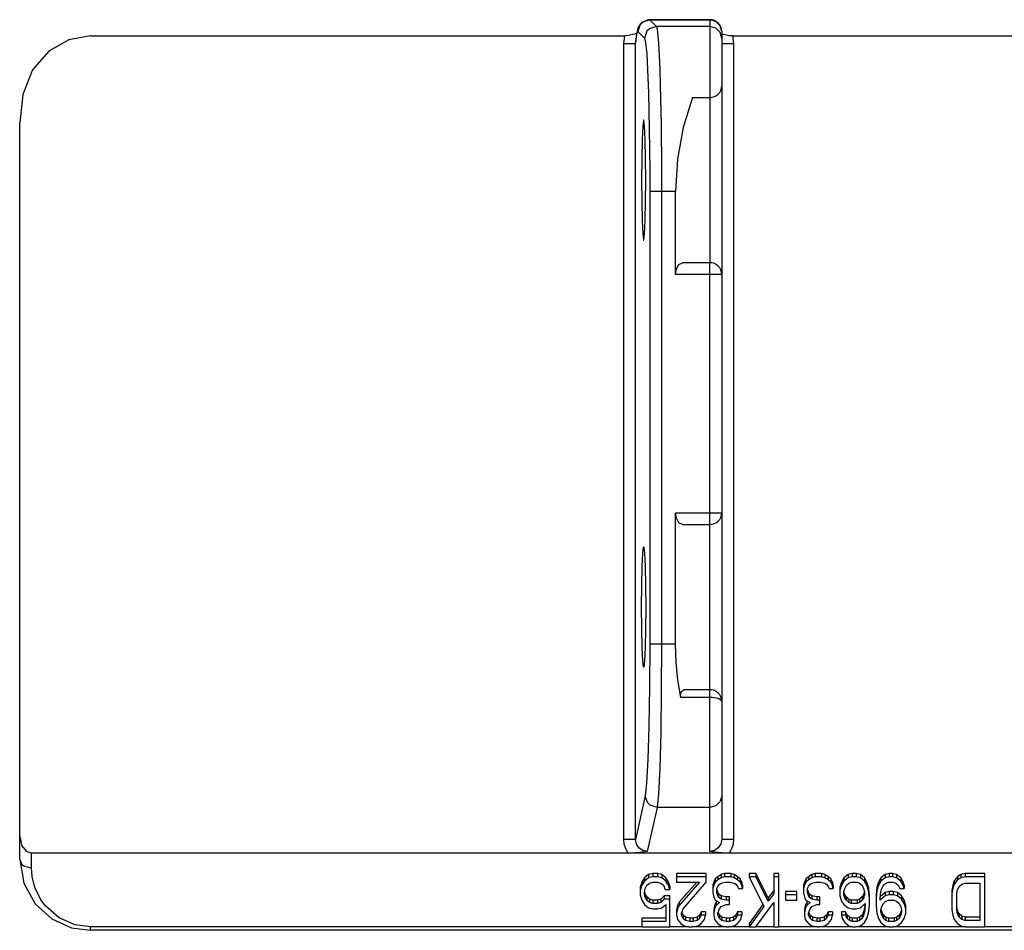
# Model space of a CAD drawing. Extents: x 0 to 420, y 0 to 297.
# Drawn here: x 75 to 117, y 56 to 95 of the extents above; entities that cross this region are included whole.
import ezdxf

# ---------------------------------------------------------------- set-up
doc = ezdxf.new("R2010")
doc.units = 0
doc.header["$LTSCALE"] = 23.1
doc.layers.get('0').update_dxf_attribs({"linetype": 'CONTINUOUS'})

msp = doc.modelspace()

# ---------------------------------------------------------------- linework, layer by layer
at = {"color": 9, "linetype": 'CONTINUOUS'}
for p, q in [((102.126, 94.843), (102.134, 94.839)), ((102.134, 94.839), (102.417, 94.556)), ((104.688, 94.839), (102.134, 94.839)), ((104.688, 94.843), (104.688, 91.543)), ((101.635, 94.339), (101.918, 94.056)), ((104.688, 94.556), (102.417, 94.556)), ((105.188, 94.056), (105.121, 94.306)), ((101.038, 93.82), (101.088, 94.158)), ((105.642, 94.158), (105.688, 93.835)), ((101.038, 60.096), (101.038, 93.82)), ((101.538, 93.82), (101.038, 93.82)), ((101.538, 93.82), (101.54, 93.875)), ((101.538, 60.096), (101.538, 93.82)), ((105.188, 93.835), (105.688, 93.835)), ((105.688, 93.835), (105.688, 60.102)), ((102.137, 87.56), (102.137, 68.367)), ((103.233, 87.56), (102.137, 87.56)), ((102.636, 87.56), (102.636, 68.368)), ((104.688, 73.443), (104.688, 84.543)), ((105.188, 84.043), (103.233, 84.043)), ((103.233, 73.943), (105.188, 73.943)), ((103.233, 68.367), (102.137, 68.367)), ((104.688, 59.583), (104.688, 66.443)), ((104.688, 66.113), (103.448, 66.113)), ((101.945, 61.948), (101.538, 60.096)), ((102.445, 61.454), (102.033, 59.583)), ((104.688, 61.454), (102.445, 61.454)), ((101.538, 60.096), (101.038, 60.096)), ((105.188, 60.102), (105.688, 60.102)), ((75.938, 58.89), (75.938, 59.516)), ((78.438, 56.243), (78.438, 56.39)), ((101.808, 56.39), (78.438, 56.39)), ((103.798, 56.39), (102.995, 56.39)), ((105.405, 56.39), (103.938, 56.39)), ((106.348, 56.39), (105.475, 56.39)), ((107.395, 56.39), (106.627, 56.39)), ((109.246, 56.39), (107.605, 56.39)), ((110.748, 56.39), (109.316, 56.39)), ((112.285, 56.39), (110.888, 56.39)), ((115.498, 56.39), (112.459, 56.39)), ((121.086, 56.39), (116.336, 56.39))]:
    msp.add_line(p, q, dxfattribs=at)
at = {"color": 7, "linetype": 'CONTINUOUS'}
for p, q in [((102.126, 94.843), (104.688, 94.843)), ((105.188, 94.343), (105.188, 60.102)), ((78.438, 94.158), (101.088, 94.158)), ((105.642, 94.158), (127.834, 94.158)), ((103.951, 91.543), (104.688, 91.543)), ((104.688, 91.543), (104.688, 84.543)), ((75.438, 59.243), (75.438, 90.466)), ((103.233, 84.043), (103.233, 87.56)), ((104.688, 84.543), (103.521, 84.543)), ((103.233, 68.367), (103.233, 73.943)), ((103.521, 73.443), (104.688, 73.443)), ((104.688, 66.443), (104.688, 73.443)), ((104.688, 66.443), (103.585, 66.443)), ((127.972, 59.516), (75.938, 59.516)), ((101.912, 58.472), (101.808, 58.291)), ((102.087, 58.607), (101.912, 58.472)), ((101.912, 58.472), (101.912, 58.33)), ((102.087, 58.466), (101.912, 58.33)), ((102.262, 58.652), (102.087, 58.607)), ((102.087, 58.607), (102.087, 58.466)), ((102.262, 58.511), (102.087, 58.466)), ((102.471, 58.652), (102.262, 58.652)), ((102.262, 58.652), (102.262, 58.511)), ((102.471, 58.511), (102.262, 58.511)), ((102.646, 58.607), (102.471, 58.652)), ((102.471, 58.652), (102.471, 58.511)), ((102.646, 58.466), (102.471, 58.511)), ((102.82, 58.472), (102.646, 58.607)), ((102.646, 58.607), (102.646, 58.466)), ((102.82, 58.33), (102.646, 58.466)), ((102.925, 58.291), (102.82, 58.472)), ((102.82, 58.472), (102.82, 58.33)), ((104.532, 58.652), (103.274, 58.652)), ((103.274, 58.652), (103.274, 58.285)), ((104.532, 58.511), (103.274, 58.511)), ((104.532, 58.285), (104.532, 58.652)), ((104.916, 58.427), (104.846, 58.291)), ((105.021, 58.517), (104.916, 58.427)), ((104.916, 58.427), (104.916, 58.285)), ((105.16, 58.607), (105.021, 58.517)), ((105.021, 58.517), (105.021, 58.376)), ((105.16, 58.466), (105.021, 58.376)), ((105.3, 58.652), (105.16, 58.607)), ((105.16, 58.607), (105.16, 58.466)), ((105.3, 58.511), (105.16, 58.466)), ((105.579, 58.652), (105.3, 58.652)), ((105.3, 58.652), (105.3, 58.511)), ((105.579, 58.511), (105.3, 58.511)), ((105.719, 58.607), (105.579, 58.652)), ((105.579, 58.652), (105.579, 58.511)), ((105.719, 58.466), (105.579, 58.511)), ((105.859, 58.517), (105.719, 58.607)), ((105.719, 58.607), (105.719, 58.466)), ((105.859, 58.376), (105.719, 58.466)), ((105.964, 58.427), (105.859, 58.517)), ((105.859, 58.517), (105.859, 58.376)), ((106.033, 58.291), (105.964, 58.427)), ((105.964, 58.427), (105.964, 58.285)), ((106.627, 58.652), (106.348, 58.652)), ((106.348, 58.652), (106.348, 58.511)), ((106.627, 58.511), (106.348, 58.511)), ((106.348, 58.511), (106.976, 57.247)), ((107.151, 57.614), (106.627, 58.652)), ((106.627, 58.652), (106.627, 58.511)), ((107.151, 57.473), (106.627, 58.511)), ((107.605, 58.652), (107.395, 58.652)), ((107.395, 58.652), (107.395, 57.789)), ((107.605, 58.511), (107.395, 58.511)), ((107.605, 56.39), (107.605, 58.652)), ((108.757, 58.427), (108.688, 58.291)), ((108.862, 58.517), (108.757, 58.427)), ((108.757, 58.427), (108.757, 58.285)), ((109.002, 58.607), (108.862, 58.517)), ((108.862, 58.517), (108.862, 58.376)), ((109.002, 58.466), (108.862, 58.376)), ((109.142, 58.652), (109.002, 58.607)), ((109.002, 58.607), (109.002, 58.466)), ((109.142, 58.511), (109.002, 58.466)), ((109.421, 58.652), (109.142, 58.652)), ((109.142, 58.652), (109.142, 58.511)), ((109.421, 58.511), (109.142, 58.511)), ((109.561, 58.607), (109.421, 58.652)), ((109.421, 58.652), (109.421, 58.511)), ((109.561, 58.466), (109.421, 58.511)), ((109.7, 58.517), (109.561, 58.607)), ((109.561, 58.607), (109.561, 58.466)), ((109.7, 58.376), (109.561, 58.466)), ((109.805, 58.427), (109.7, 58.517)), ((109.7, 58.517), (109.7, 58.376)), ((109.875, 58.291), (109.805, 58.427)), ((109.805, 58.427), (109.805, 58.285)), ((110.364, 58.472), (110.259, 58.291)), ((110.539, 58.607), (110.364, 58.472)), ((110.364, 58.472), (110.364, 58.33)), ((110.539, 58.466), (110.364, 58.33)), ((110.713, 58.652), (110.539, 58.607)), ((110.539, 58.607), (110.539, 58.466)), ((110.713, 58.511), (110.539, 58.466)), ((110.888, 58.652), (110.713, 58.652)), ((110.713, 58.652), (110.713, 58.511)), ((110.888, 58.511), (110.713, 58.511)), ((111.062, 58.607), (110.888, 58.652)), ((110.888, 58.652), (110.888, 58.511)), ((111.062, 58.466), (110.888, 58.511)), ((111.237, 58.472), (111.062, 58.607)), ((111.062, 58.607), (111.062, 58.466)), ((111.237, 58.33), (111.062, 58.466)), ((111.342, 58.291), (111.237, 58.472)), ((111.237, 58.472), (111.237, 58.33)), ((111.936, 58.472), (111.831, 58.291)), ((112.11, 58.607), (111.936, 58.472)), ((111.936, 58.472), (111.936, 58.33)), ((112.11, 58.466), (111.936, 58.33)), ((112.285, 58.652), (112.11, 58.607)), ((112.11, 58.607), (112.11, 58.466)), ((112.285, 58.511), (112.11, 58.466)), ((112.425, 58.652), (112.285, 58.652)), ((112.285, 58.652), (112.285, 58.511)), ((112.425, 58.511), (112.285, 58.511)), ((112.599, 58.607), (112.425, 58.652)), ((112.425, 58.652), (112.425, 58.511)), ((112.599, 58.466), (112.425, 58.511)), ((112.774, 58.472), (112.599, 58.607)), ((112.599, 58.607), (112.599, 58.466)), ((112.774, 58.33), (112.599, 58.466)), ((112.879, 58.291), (112.774, 58.472)), ((112.774, 58.472), (112.774, 58.33)), ((115.184, 58.517), (115.044, 58.336)), ((115.323, 58.607), (115.184, 58.517)), ((115.184, 58.517), (115.184, 58.376)), ((115.323, 58.466), (115.184, 58.376)), ((115.498, 58.652), (115.323, 58.607)), ((115.323, 58.607), (115.323, 58.466)), ((115.498, 58.511), (115.323, 58.466)), ((116.336, 58.652), (115.498, 58.652)), ((115.498, 58.652), (115.498, 58.511)), ((116.336, 58.511), (115.498, 58.511)), ((116.336, 56.39), (116.336, 58.652)), ((101.808, 58.291), (101.738, 58.066)), ((101.808, 58.15), (101.738, 57.924)), ((101.738, 58.066), (101.738, 57.744)), ((101.912, 58.33), (101.808, 58.15)), ((101.808, 58.291), (101.808, 58.15)), ((101.912, 57.879), (101.947, 58.015)), ((101.947, 58.015), (102.017, 58.15)), ((102.017, 58.15), (102.122, 58.24)), ((102.122, 58.24), (102.262, 58.285)), ((102.262, 58.285), (102.471, 58.285)), ((102.471, 58.285), (102.611, 58.24)), ((102.611, 58.24), (102.716, 58.15)), ((102.716, 58.15), (102.785, 57.969)), ((102.925, 58.15), (102.82, 58.33)), ((102.995, 58.111), (102.925, 58.291)), ((102.925, 58.291), (102.925, 58.15)), ((102.995, 57.969), (102.925, 58.15)), ((102.995, 58.111), (102.995, 57.969)), ((103.274, 58.285), (104.252, 58.285)), ((104.128, 58.285), (103.379, 57.434)), ((104.252, 58.285), (103.379, 57.292)), ((103.554, 57.157), (104.532, 58.285)), ((104.846, 58.291), (104.811, 58.156)), ((104.811, 58.156), (104.811, 57.834)), ((104.846, 58.15), (104.811, 58.015)), ((104.846, 58.291), (104.846, 58.15)), ((104.916, 58.285), (104.846, 58.15)), ((105.021, 58.376), (104.916, 58.285)), ((104.986, 58.015), (105.021, 58.105)), ((104.986, 57.834), (104.986, 58.015)), ((105.021, 58.105), (105.09, 58.195)), ((105.09, 58.195), (105.16, 58.24)), ((105.16, 58.24), (105.335, 58.285)), ((105.335, 58.285), (105.544, 58.285)), ((105.544, 58.285), (105.719, 58.24)), ((105.719, 58.24), (105.789, 58.195)), ((105.789, 58.195), (105.859, 58.105)), ((105.964, 58.285), (105.859, 58.376)), ((105.859, 58.105), (105.894, 58.015)), ((105.894, 58.015), (106.068, 58.015)), ((106.033, 58.15), (105.964, 58.285)), ((106.068, 58.156), (106.033, 58.291)), ((106.033, 58.291), (106.033, 58.15)), ((106.068, 58.015), (106.033, 58.15)), ((106.068, 58.156), (106.068, 58.015)), ((108.688, 58.291), (108.653, 58.156)), ((108.653, 58.156), (108.653, 57.834)), ((108.688, 58.15), (108.653, 58.015)), ((108.688, 58.291), (108.688, 58.15)), ((108.757, 58.285), (108.688, 58.15)), ((108.862, 58.376), (108.757, 58.285)), ((108.827, 58.015), (108.862, 58.105)), ((108.827, 57.834), (108.827, 58.015)), ((108.862, 58.105), (108.932, 58.195)), ((108.932, 58.195), (109.002, 58.24)), ((109.002, 58.24), (109.177, 58.285)), ((109.177, 58.285), (109.386, 58.285)), ((109.386, 58.285), (109.561, 58.24)), ((109.561, 58.24), (109.631, 58.195)), ((109.631, 58.195), (109.7, 58.105)), ((109.805, 58.285), (109.7, 58.376)), ((109.7, 58.105), (109.735, 58.015)), ((109.735, 58.015), (109.91, 58.015)), ((109.875, 58.15), (109.805, 58.285)), ((109.91, 58.156), (109.875, 58.291)), ((109.875, 58.291), (109.875, 58.15)), ((109.91, 58.015), (109.875, 58.15)), ((109.91, 58.156), (109.91, 58.015)), ((110.259, 58.291), (110.189, 58.066)), ((110.259, 58.15), (110.189, 57.924)), ((110.189, 58.066), (110.189, 57.699)), ((110.364, 58.33), (110.259, 58.15)), ((110.259, 58.291), (110.259, 58.15)), ((110.364, 57.879), (110.399, 58.015)), ((110.399, 58.015), (110.469, 58.15)), ((110.469, 58.15), (110.574, 58.24)), ((110.574, 58.24), (110.678, 58.285)), ((110.678, 58.285), (110.923, 58.285)), ((110.923, 58.285), (111.028, 58.24)), ((111.028, 58.24), (111.132, 58.15)), ((111.132, 58.15), (111.202, 58.015)), ((111.202, 58.015), (111.237, 57.879)), ((111.342, 58.15), (111.237, 58.33)), ((111.412, 58.066), (111.342, 58.291)), ((111.342, 58.291), (111.342, 58.15)), ((111.412, 57.924), (111.342, 58.15)), ((111.447, 57.75), (111.412, 58.066)), ((111.412, 58.066), (111.412, 57.924)), ((111.761, 58.066), (111.726, 57.75)), ((111.831, 58.291), (111.761, 58.066)), ((111.831, 58.15), (111.761, 57.924)), ((111.761, 58.066), (111.761, 57.924)), ((111.936, 58.33), (111.831, 58.15)), ((111.831, 58.291), (111.831, 58.15)), ((111.936, 57.879), (111.971, 58.015)), ((111.971, 58.015), (112.04, 58.15)), ((112.04, 58.15), (112.145, 58.24)), ((112.145, 58.24), (112.25, 58.285)), ((112.25, 58.285), (112.459, 58.285)), ((112.459, 58.285), (112.564, 58.24)), ((112.564, 58.24), (112.669, 58.15)), ((112.669, 58.15), (112.739, 58.015)), ((112.739, 58.015), (112.913, 58.015)), ((112.879, 58.15), (112.774, 58.33)), ((112.913, 58.156), (112.879, 58.291)), ((112.879, 58.291), (112.879, 58.15)), ((112.913, 58.015), (112.879, 58.15)), ((112.913, 58.156), (112.913, 58.015)), ((114.974, 58.156), (114.939, 57.93)), ((114.974, 58.015), (114.939, 57.789)), ((115.044, 58.336), (114.974, 58.156)), ((115.044, 58.195), (114.974, 58.015)), ((114.974, 58.156), (114.974, 58.015)), ((115.184, 58.376), (115.044, 58.195)), ((115.044, 58.336), (115.044, 58.195)), ((115.184, 57.969), (115.253, 58.105)), ((115.253, 58.105), (115.358, 58.195)), ((115.358, 58.195), (115.498, 58.24)), ((115.498, 58.24), (116.127, 58.24)), ((116.127, 58.24), (116.127, 56.66)), ((101.738, 57.744), (101.808, 57.518)), ((101.912, 57.789), (101.912, 57.879)), ((101.947, 57.653), (101.912, 57.789)), ((101.947, 57.795), (101.925, 57.882)), ((102.017, 57.659), (101.947, 57.795)), ((101.947, 57.795), (101.947, 57.653)), ((102.017, 57.518), (101.947, 57.653)), ((102.122, 57.569), (102.017, 57.659)), ((102.017, 57.659), (102.017, 57.518)), ((102.751, 57.705), (102.611, 57.569)), ((102.995, 57.705), (102.751, 57.705)), ((102.751, 57.705), (102.751, 57.563)), ((102.785, 57.969), (102.995, 57.969)), ((102.995, 56.39), (102.995, 57.705)), ((104.811, 57.834), (104.846, 57.653)), ((104.846, 57.653), (104.916, 57.518)), ((105.056, 57.795), (104.986, 57.975)), ((105.056, 57.653), (104.986, 57.834)), ((105.16, 57.705), (105.056, 57.795)), ((105.056, 57.795), (105.056, 57.653)), ((105.16, 57.563), (105.056, 57.653)), ((105.37, 57.659), (105.16, 57.705)), ((105.16, 57.705), (105.16, 57.563)), ((105.51, 57.659), (105.37, 57.659)), ((105.37, 57.659), (105.37, 57.518)), ((105.51, 57.338), (105.51, 57.659)), ((107.395, 57.93), (107.151, 57.614)), ((107.395, 57.789), (107.151, 57.473)), ((107.151, 57.614), (107.151, 57.473)), ((108.373, 57.885), (107.884, 57.885)), ((107.884, 57.885), (107.884, 57.518)), ((108.373, 57.744), (107.884, 57.744)), ((108.373, 57.518), (108.373, 57.885)), ((108.653, 57.834), (108.688, 57.653)), ((108.688, 57.653), (108.757, 57.518)), ((108.897, 57.795), (108.827, 57.975)), ((108.897, 57.653), (108.827, 57.834)), ((109.002, 57.705), (108.897, 57.795)), ((108.897, 57.795), (108.897, 57.653)), ((109.002, 57.563), (108.897, 57.653)), ((109.212, 57.659), (109.002, 57.705)), ((109.002, 57.705), (109.002, 57.563)), ((109.351, 57.659), (109.212, 57.659)), ((109.212, 57.659), (109.212, 57.518)), ((109.351, 57.338), (109.351, 57.659)), ((110.189, 57.699), (110.259, 57.473)), ((110.364, 57.744), (110.364, 57.879)), ((110.399, 57.608), (110.364, 57.744)), ((110.399, 57.75), (110.365, 57.879)), ((110.469, 57.659), (110.399, 57.75)), ((110.399, 57.75), (110.399, 57.608)), ((110.469, 57.518), (110.399, 57.608)), ((110.574, 57.569), (110.469, 57.659)), ((110.469, 57.659), (110.469, 57.518)), ((111.132, 57.659), (111.028, 57.569)), ((111.202, 57.75), (111.132, 57.659)), ((111.132, 57.659), (111.132, 57.518)), ((111.202, 57.608), (111.132, 57.518)), ((111.236, 57.879), (111.202, 57.75)), ((111.202, 57.75), (111.202, 57.608)), ((111.237, 57.744), (111.202, 57.608)), ((111.237, 57.879), (111.237, 57.744)), ((111.447, 57.608), (111.412, 57.924)), ((111.447, 57.292), (111.447, 57.75)), ((111.761, 57.924), (111.726, 57.608)), ((111.726, 57.75), (111.726, 57.292)), ((111.901, 57.608), (111.936, 57.879)), ((112.11, 57.699), (111.901, 57.518)), ((111.901, 57.518), (111.901, 57.608)), ((112.11, 57.84), (111.908, 57.666)), ((112.285, 57.885), (112.11, 57.84)), ((112.11, 57.84), (112.11, 57.699)), ((112.285, 57.744), (112.11, 57.699)), ((112.459, 57.885), (112.285, 57.885)), ((112.285, 57.885), (112.285, 57.744)), ((112.459, 57.744), (112.285, 57.744)), ((112.634, 57.84), (112.459, 57.885)), ((112.459, 57.885), (112.459, 57.744)), ((112.634, 57.699), (112.459, 57.744)), ((112.809, 57.705), (112.634, 57.84)), ((112.634, 57.84), (112.634, 57.699)), ((112.809, 57.563), (112.634, 57.699)), ((112.913, 57.524), (112.809, 57.705)), ((112.809, 57.705), (112.809, 57.563)), ((114.939, 57.93), (114.939, 57.112)), ((115.149, 57.789), (115.184, 57.969)), ((115.149, 57.112), (115.149, 57.789)), ((101.808, 57.518), (101.912, 57.338)), ((101.912, 57.338), (102.087, 57.202)), ((102.122, 57.428), (102.017, 57.518)), ((102.087, 57.202), (102.262, 57.157)), ((102.262, 57.524), (102.122, 57.569)), ((102.122, 57.569), (102.122, 57.428)), ((102.262, 57.383), (102.122, 57.428)), ((102.471, 57.524), (102.262, 57.524)), ((102.262, 57.524), (102.262, 57.383)), ((102.471, 57.383), (102.262, 57.383)), ((102.611, 57.569), (102.471, 57.524)), ((102.471, 57.524), (102.471, 57.383)), ((102.611, 57.428), (102.471, 57.383)), ((102.471, 57.157), (102.646, 57.202)), ((102.611, 57.569), (102.611, 57.428)), ((102.751, 57.563), (102.611, 57.428)), ((102.646, 57.202), (102.82, 57.338)), ((102.995, 57.563), (102.751, 57.563)), ((102.82, 57.338), (102.82, 56.615)), ((103.309, 57.298), (103.274, 57.118)), ((103.379, 57.434), (103.309, 57.298)), ((103.309, 57.298), (103.309, 57.157)), ((103.379, 57.292), (103.309, 57.157)), ((103.379, 57.434), (103.379, 57.292)), ((104.881, 57.298), (104.846, 57.118)), ((104.951, 57.434), (104.881, 57.298)), ((104.881, 57.298), (104.881, 57.157)), ((104.951, 57.292), (104.881, 57.157)), ((104.916, 57.518), (105.09, 57.428)), ((104.995, 57.477), (104.951, 57.434)), ((104.951, 57.434), (104.951, 57.292)), ((105.09, 57.428), (104.951, 57.292)), ((105.09, 57.157), (105.16, 57.247)), ((105.37, 57.518), (105.16, 57.563)), ((105.16, 57.247), (105.37, 57.338)), ((105.51, 57.518), (105.37, 57.518)), ((105.37, 57.338), (105.51, 57.338)), ((106.934, 57.331), (106.348, 56.531)), ((106.976, 57.247), (106.348, 56.39)), ((106.627, 56.39), (107.395, 57.428)), ((107.395, 57.428), (107.395, 56.39)), ((107.884, 57.518), (108.373, 57.518)), ((108.723, 57.298), (108.688, 57.118)), ((108.792, 57.434), (108.723, 57.298)), ((108.723, 57.298), (108.723, 57.157)), ((108.792, 57.292), (108.723, 57.157)), ((108.757, 57.518), (108.932, 57.428)), ((108.837, 57.477), (108.792, 57.434)), ((108.792, 57.434), (108.792, 57.292)), ((108.932, 57.428), (108.792, 57.292)), ((108.932, 57.157), (109.002, 57.247)), ((109.212, 57.518), (109.002, 57.563)), ((109.002, 57.247), (109.212, 57.338)), ((109.351, 57.518), (109.212, 57.518)), ((109.212, 57.338), (109.351, 57.338)), ((110.259, 57.473), (110.364, 57.338)), ((110.364, 57.338), (110.539, 57.202)), ((110.574, 57.428), (110.469, 57.518)), ((110.539, 57.202), (110.713, 57.157)), ((110.678, 57.524), (110.574, 57.569)), ((110.574, 57.569), (110.574, 57.428)), ((110.678, 57.383), (110.574, 57.428)), ((110.923, 57.524), (110.678, 57.524)), ((110.678, 57.524), (110.678, 57.383)), ((110.923, 57.383), (110.678, 57.383)), ((110.888, 57.157), (111.062, 57.202)), ((111.028, 57.569), (110.923, 57.524)), ((110.923, 57.524), (110.923, 57.383)), ((111.028, 57.428), (110.923, 57.383)), ((111.028, 57.569), (111.028, 57.428)), ((111.132, 57.518), (111.028, 57.428)), ((111.062, 57.202), (111.272, 57.383)), ((111.237, 57.163), (111.202, 57.028)), ((111.265, 57.376), (111.237, 57.163)), ((111.272, 57.292), (111.237, 57.022)), ((111.237, 57.163), (111.237, 57.022)), ((111.272, 57.383), (111.272, 57.292)), ((111.412, 56.976), (111.447, 57.292)), ((111.726, 57.292), (111.761, 56.976)), ((111.936, 57.112), (111.971, 57.247)), ((111.971, 57.247), (112.04, 57.383)), ((112.04, 57.383), (112.145, 57.473)), ((112.145, 57.473), (112.25, 57.518)), ((112.25, 57.518), (112.494, 57.518)), ((112.494, 57.518), (112.599, 57.473)), ((112.599, 57.473), (112.704, 57.383)), ((112.704, 57.383), (112.774, 57.247)), ((112.774, 57.247), (112.809, 57.112)), ((112.913, 57.383), (112.809, 57.563)), ((112.983, 57.298), (112.913, 57.524)), ((112.913, 57.524), (112.913, 57.383)), ((112.983, 57.157), (112.913, 57.383)), ((112.983, 56.976), (112.983, 57.298)), ((115.184, 57.073), (115.149, 57.253)), ((102.82, 56.757), (101.808, 56.757)), ((101.808, 56.757), (101.808, 56.39)), ((102.262, 57.157), (102.471, 57.157)), ((103.309, 57.157), (103.274, 56.976)), ((103.274, 57.118), (103.274, 56.886)), ((103.274, 56.886), (103.309, 56.706)), ((103.484, 56.976), (103.554, 57.157)), ((103.484, 56.886), (103.484, 56.976)), ((103.554, 56.751), (103.484, 56.886)), ((103.554, 56.892), (103.495, 57.006)), ((103.659, 56.802), (103.554, 56.892)), ((103.554, 56.892), (103.554, 56.751)), ((103.659, 56.66), (103.554, 56.751)), ((103.833, 56.757), (103.659, 56.802)), ((103.659, 56.802), (103.659, 56.66)), ((103.973, 56.757), (103.833, 56.757)), ((103.833, 56.757), (103.833, 56.615)), ((104.147, 56.802), (103.973, 56.757)), ((103.973, 56.757), (103.973, 56.615)), ((104.252, 56.892), (104.147, 56.802)), ((104.147, 56.802), (104.147, 56.66)), ((104.252, 56.751), (104.147, 56.66)), ((104.322, 57.028), (104.252, 56.892)), ((104.252, 56.892), (104.252, 56.751)), ((104.322, 56.886), (104.252, 56.751)), ((104.497, 57.028), (104.322, 57.028)), ((104.322, 57.028), (104.322, 56.886)), ((104.497, 56.886), (104.322, 56.886)), ((104.462, 56.706), (104.497, 56.886)), ((104.497, 57.028), (104.497, 56.886)), ((104.881, 57.157), (104.846, 56.976)), ((104.846, 57.118), (104.846, 56.886)), ((104.846, 56.886), (104.881, 56.706)), ((105.021, 56.976), (105.09, 57.157)), ((105.021, 56.886), (105.021, 56.976)), ((105.09, 56.751), (105.021, 56.886)), ((105.09, 56.892), (105.032, 57.006)), ((105.195, 56.802), (105.09, 56.892)), ((105.09, 56.892), (105.09, 56.751)), ((105.195, 56.66), (105.09, 56.751)), ((105.37, 56.757), (105.195, 56.802)), ((105.195, 56.802), (105.195, 56.66)), ((105.51, 56.757), (105.37, 56.757)), ((105.37, 56.757), (105.37, 56.615)), ((105.684, 56.802), (105.51, 56.757)), ((105.51, 56.757), (105.51, 56.615)), ((105.789, 56.892), (105.684, 56.802)), ((105.684, 56.802), (105.684, 56.66)), ((105.789, 56.751), (105.684, 56.66)), ((105.859, 57.028), (105.789, 56.892)), ((105.789, 56.892), (105.789, 56.751)), ((105.859, 56.886), (105.789, 56.751)), ((106.033, 57.028), (105.859, 57.028)), ((105.859, 57.028), (105.859, 56.886)), ((106.033, 56.886), (105.859, 56.886)), ((105.998, 56.706), (106.033, 56.886)), ((106.033, 57.028), (106.033, 56.886)), ((108.723, 57.157), (108.688, 56.976)), ((108.688, 57.118), (108.688, 56.886)), ((108.688, 56.886), (108.723, 56.706)), ((108.862, 56.976), (108.932, 57.157)), ((108.862, 56.886), (108.862, 56.976)), ((108.932, 56.751), (108.862, 56.886)), ((108.932, 56.892), (108.874, 57.006)), ((109.037, 56.802), (108.932, 56.892)), ((108.932, 56.892), (108.932, 56.751)), ((109.037, 56.66), (108.932, 56.751)), ((109.212, 56.757), (109.037, 56.802)), ((109.037, 56.802), (109.037, 56.66)), ((109.351, 56.757), (109.212, 56.757)), ((109.212, 56.757), (109.212, 56.615)), ((109.526, 56.802), (109.351, 56.757)), ((109.351, 56.757), (109.351, 56.615)), ((109.631, 56.892), (109.526, 56.802)), ((109.526, 56.802), (109.526, 56.66)), ((109.631, 56.751), (109.526, 56.66)), ((109.7, 57.028), (109.631, 56.892)), ((109.631, 56.892), (109.631, 56.751)), ((109.7, 56.886), (109.631, 56.751)), ((109.875, 57.028), (109.7, 57.028)), ((109.7, 57.028), (109.7, 56.886)), ((109.875, 56.886), (109.7, 56.886)), ((109.84, 56.706), (109.875, 56.886)), ((109.875, 57.028), (109.875, 56.886)), ((110.434, 57.028), (110.259, 57.028)), ((110.259, 57.028), (110.259, 56.886)), ((110.434, 56.886), (110.259, 56.886)), ((110.259, 56.886), (110.294, 56.751)), ((110.294, 56.751), (110.399, 56.57)), ((110.504, 56.892), (110.434, 57.028)), ((110.434, 57.028), (110.434, 56.886)), ((110.504, 56.751), (110.434, 56.886)), ((110.608, 56.802), (110.504, 56.892)), ((110.504, 56.892), (110.504, 56.751)), ((110.608, 56.66), (110.504, 56.751)), ((110.713, 56.757), (110.608, 56.802)), ((110.608, 56.802), (110.608, 56.66)), ((110.713, 57.157), (110.888, 57.157)), ((110.923, 56.757), (110.713, 56.757)), ((110.713, 56.757), (110.713, 56.615)), ((111.028, 56.802), (110.923, 56.757)), ((110.923, 56.757), (110.923, 56.615)), ((111.132, 56.892), (111.028, 56.802)), ((111.028, 56.802), (111.028, 56.66)), ((111.132, 56.751), (111.028, 56.66)), ((111.202, 57.028), (111.132, 56.892)), ((111.132, 56.892), (111.132, 56.751)), ((111.202, 56.886), (111.132, 56.751)), ((111.202, 57.028), (111.202, 56.886)), ((111.237, 57.022), (111.202, 56.886)), ((111.237, 56.57), (111.342, 56.751)), ((111.342, 56.751), (111.412, 56.976)), ((111.761, 56.976), (111.831, 56.751)), ((111.831, 56.751), (111.936, 56.57)), ((111.936, 57.022), (111.936, 57.112)), ((111.971, 56.886), (111.936, 57.022)), ((111.971, 57.028), (111.948, 57.115)), ((112.04, 56.892), (111.971, 57.028)), ((111.971, 57.028), (111.971, 56.886)), ((112.04, 56.751), (111.971, 56.886)), ((112.145, 56.802), (112.04, 56.892)), ((112.04, 56.892), (112.04, 56.751)), ((112.145, 56.66), (112.04, 56.751)), ((112.25, 56.757), (112.145, 56.802)), ((112.145, 56.802), (112.145, 56.66)), ((112.494, 56.757), (112.25, 56.757)), ((112.25, 56.757), (112.25, 56.615)), ((112.599, 56.802), (112.494, 56.757)), ((112.494, 56.757), (112.494, 56.615)), ((112.704, 56.892), (112.599, 56.802)), ((112.599, 56.802), (112.599, 56.66)), ((112.704, 56.751), (112.599, 56.66)), ((112.774, 57.028), (112.704, 56.892)), ((112.704, 56.892), (112.704, 56.751)), ((112.774, 56.886), (112.704, 56.751)), ((112.802, 57.137), (112.774, 57.028)), ((112.774, 57.028), (112.774, 56.886)), ((112.809, 57.022), (112.774, 56.886)), ((112.809, 57.112), (112.809, 57.022)), ((112.809, 56.57), (112.913, 56.751)), ((112.913, 56.751), (112.983, 56.976)), ((114.939, 57.112), (114.974, 56.886)), ((114.974, 56.886), (115.044, 56.706)), ((115.184, 56.931), (115.149, 57.112)), ((115.253, 56.937), (115.184, 57.073)), ((115.184, 57.073), (115.184, 56.931)), ((115.253, 56.796), (115.184, 56.931)), ((115.358, 56.847), (115.253, 56.937)), ((115.253, 56.937), (115.253, 56.796)), ((115.358, 56.706), (115.253, 56.796)), ((115.498, 56.802), (115.358, 56.847)), ((115.358, 56.847), (115.358, 56.706)), ((116.127, 56.802), (115.498, 56.802)), ((115.498, 56.802), (115.498, 56.66)), ((102.82, 56.615), (101.808, 56.615)), ((101.808, 56.39), (102.995, 56.39)), ((103.309, 56.706), (103.449, 56.525)), ((103.449, 56.525), (103.589, 56.435)), ((103.589, 56.435), (103.798, 56.39)), ((103.833, 56.615), (103.659, 56.66)), ((103.798, 56.39), (103.938, 56.39)), ((103.973, 56.615), (103.833, 56.615)), ((103.938, 56.39), (104.182, 56.435)), ((104.147, 56.66), (103.973, 56.615)), ((104.182, 56.435), (104.322, 56.525)), ((104.322, 56.525), (104.462, 56.706)), ((104.881, 56.706), (105.021, 56.525)), ((105.021, 56.525), (105.16, 56.435)), ((105.16, 56.435), (105.405, 56.39)), ((105.37, 56.615), (105.195, 56.66)), ((105.51, 56.615), (105.37, 56.615)), ((105.405, 56.39), (105.475, 56.39)), ((105.475, 56.39), (105.719, 56.435)), ((105.684, 56.66), (105.51, 56.615)), ((105.719, 56.435), (105.859, 56.525)), ((105.859, 56.525), (105.998, 56.706)), ((106.348, 56.531), (106.348, 56.39)), ((106.348, 56.39), (106.627, 56.39)), ((107.395, 56.39), (107.605, 56.39)), ((108.723, 56.706), (108.862, 56.525)), ((108.862, 56.525), (109.002, 56.435)), ((109.002, 56.435), (109.246, 56.39)), ((109.212, 56.615), (109.037, 56.66)), ((109.351, 56.615), (109.212, 56.615)), ((109.246, 56.39), (109.316, 56.39)), ((109.316, 56.39), (109.561, 56.435)), ((109.526, 56.66), (109.351, 56.615)), ((109.561, 56.435), (109.7, 56.525)), ((109.7, 56.525), (109.84, 56.706)), ((110.399, 56.57), (110.574, 56.435)), ((110.574, 56.435), (110.748, 56.39)), ((110.713, 56.615), (110.608, 56.66)), ((110.923, 56.615), (110.713, 56.615)), ((110.748, 56.39), (110.888, 56.39)), ((110.888, 56.39), (111.062, 56.435)), ((111.028, 56.66), (110.923, 56.615)), ((111.062, 56.435), (111.237, 56.57)), ((111.936, 56.57), (112.11, 56.435)), ((112.11, 56.435), (112.285, 56.39)), ((112.25, 56.615), (112.145, 56.66)), ((112.494, 56.615), (112.25, 56.615)), ((112.285, 56.39), (112.459, 56.39)), ((112.459, 56.39), (112.634, 56.435)), ((112.599, 56.66), (112.494, 56.615)), ((112.634, 56.435), (112.809, 56.57)), ((115.044, 56.706), (115.184, 56.525)), ((115.184, 56.525), (115.323, 56.435)), ((115.323, 56.435), (115.498, 56.39)), ((115.498, 56.66), (115.358, 56.706)), ((116.127, 56.66), (115.498, 56.66)), ((115.498, 56.39), (116.336, 56.39)), ((155.038, 56.243), (78.438, 56.243))]:
    msp.add_line(p, q, dxfattribs=at)
for points in [[(102.127, 94.843), (102.065, 94.839), (101.804, 94.728), (101.666, 94.556), (101.618, 94.431), (101.604, 94.377), (101.583, 94.265)], [(78.438, 94.158), (77.514, 93.996), (76.669, 93.512), (75.987, 92.713), (75.568, 91.668), (75.438, 90.466)], [(101.582, 94.254), (101.491, 94.223), (101.223, 94.166), (101.089, 94.158)], [(101.583, 94.265), (101.564, 94.125), (101.546, 93.942), (101.54, 93.876)], [(105.64, 94.158), (105.514, 94.165), (105.246, 94.222), (105.188, 94.242)], [(103.951, 91.543), (103.55, 90.278), (103.312, 88.936), (103.233, 87.56)], [(101.88, 90.593), (101.872, 90.582), (101.841, 90.326), (101.815, 89.761), (101.797, 88.964), (101.791, 88.043)], [(101.969, 88.043), (101.963, 88.964), (101.946, 89.761), (101.92, 90.326), (101.889, 90.582), (101.88, 90.593)], [(101.791, 88.043), (101.797, 87.122), (101.815, 86.326), (101.841, 85.761), (101.872, 85.504), (101.88, 85.493)], [(101.88, 85.493), (101.889, 85.504), (101.92, 85.761), (101.946, 86.326), (101.963, 87.122), (101.969, 88.043)], [(103.233, 84.043), (103.266, 84.277), (103.368, 84.466), (103.521, 84.543)], [(103.521, 73.443), (103.368, 73.52), (103.266, 73.709), (103.233, 73.943)], [(101.791, 69.943), (101.797, 70.864), (101.815, 71.661), (101.841, 72.226), (101.872, 72.482), (101.88, 72.493)], [(101.88, 72.493), (101.889, 72.482), (101.92, 72.226), (101.946, 71.661), (101.963, 70.864), (101.969, 69.943)], [(101.88, 67.393), (101.872, 67.404), (101.841, 67.661), (101.815, 68.226), (101.797, 69.022), (101.791, 69.943)], [(101.969, 69.943), (101.963, 69.022), (101.946, 68.226), (101.92, 67.661), (101.889, 67.404), (101.88, 67.393)], [(103.448, 66.113), (103.328, 66.855), (103.257, 67.608), (103.233, 68.367)], [(103.448, 66.113), (103.446, 66.259), (103.494, 66.387), (103.585, 66.443)], [(75.438, 60.223), (75.522, 59.831), (75.713, 59.592), (75.938, 59.516)], [(102.033, 59.583), (101.705, 59.54), (101.54, 59.527), (101.227, 59.516)], [(105.504, 59.516), (105.188, 59.526), (105.021, 59.54), (104.688, 59.583)], [(75.438, 59.243), (75.612, 58.235), (76.093, 57.372), (76.794, 56.733), (77.638, 56.352), (78.438, 56.243)]]:
    msp.add_lwpolyline(points, dxfattribs=at)
at = {"color": 9, "linetype": 'CONTINUOUS'}
for points in [[(102.134, 94.839), (101.841, 94.743), (101.73, 94.633), (101.635, 94.339)], [(105.188, 94.339), (105.121, 94.589), (104.938, 94.772), (104.688, 94.839)], [(101.538, 93.82), (101.585, 94.234), (101.635, 94.339)], [(102.417, 94.556), (102.124, 94.46), (102.013, 94.35), (101.918, 94.056)], [(102.417, 94.556), (102.449, 94.455), (102.509, 93.854), (102.561, 92.762), (102.583, 92.058), (102.617, 90.401), (102.634, 88.527), (102.636, 87.56)], [(105.121, 94.306), (104.938, 94.489), (104.688, 94.556)], [(101.918, 94.056), (101.949, 93.963), (102.009, 93.405), (102.062, 92.391), (102.084, 91.737), (102.117, 90.198), (102.134, 88.457), (102.137, 87.56)], [(102.137, 68.367), (102.128, 66.566), (102.101, 64.889), (102.06, 63.49), (102.006, 62.482), (101.945, 61.948)], [(102.636, 68.368), (102.627, 66.428), (102.601, 64.621), (102.559, 63.115), (102.506, 62.029), (102.445, 61.454)], [(105.188, 65.943), (105.172, 65.983), (105.059, 66.054), (104.976, 66.08), (104.787, 66.109), (104.688, 66.113)], [(102.445, 61.454), (102.152, 61.549), (102.042, 61.658), (101.945, 61.948)], [(105.188, 61.948), (105.121, 61.701), (104.938, 61.52), (104.688, 61.454)], [(101.219, 59.516), (101.12, 59.695), (101.059, 59.891), (101.038, 60.096)], [(102.033, 59.583), (101.843, 59.621), (101.683, 59.731), (101.575, 59.897), (101.538, 60.096)], [(105.188, 60.102), (105.149, 59.902), (105.04, 59.734), (104.878, 59.622), (104.688, 59.583)], [(105.688, 60.102), (105.667, 59.895), (105.604, 59.697), (105.504, 59.516)], [(75.438, 59.243), (75.533, 59.035), (75.644, 58.957), (75.938, 58.89)], [(78.438, 56.39), (77.773, 56.48), (77.113, 56.77), (76.54, 57.262), (76.334, 57.539), (76.078, 58.064), (75.965, 58.518), (75.938, 58.89)]]:
    msp.add_lwpolyline(points, dxfattribs=at)
at = {"color": 7, "linetype": 'CONTINUOUS'}
for centre, start, end in [((104.688, 94.343), 0, 90), ((104.688, 92.043), 270, 360), ((104.688, 84.043), 0, 90), ((104.688, 73.943), 270, 360), ((104.688, 65.943), 0, 90)]:
    msp.add_arc(centre, 0.5, start, end, dxfattribs=at)

doc.saveas('drawing.dxf')
